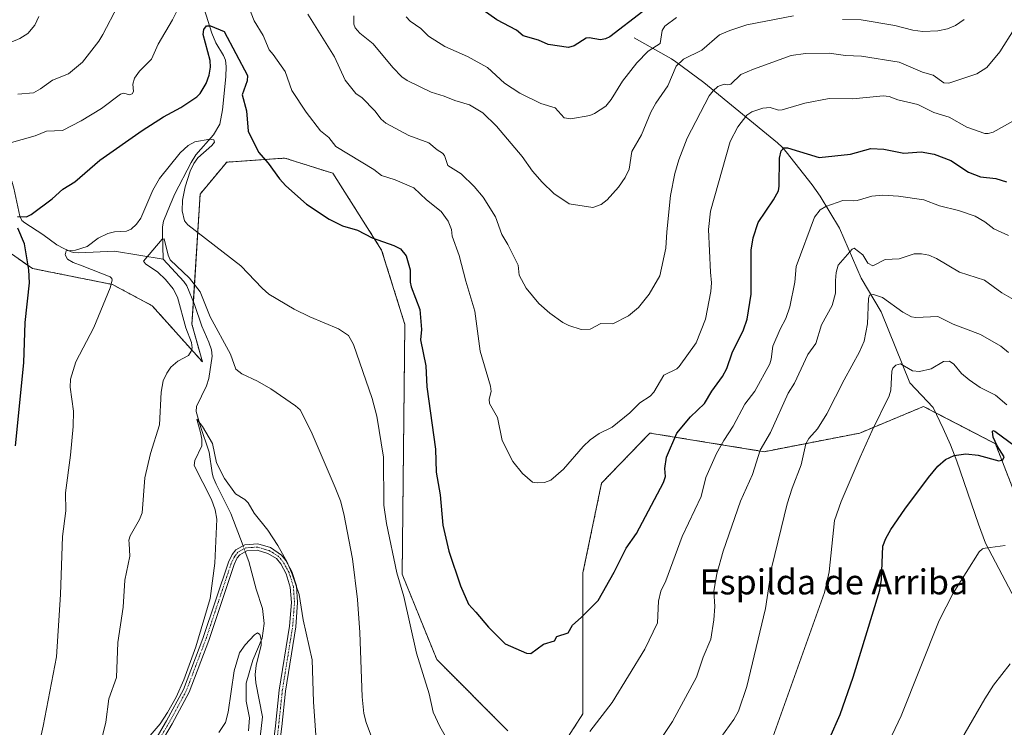
# Model space of a CAD drawing. Units: metres. Extents: x 658190 to 661647, y 4748760 to 4751152.
# Drawn here: x 660763 to 661078, y 4749577 to 4749803 of the extents above; entities that cross this region are included whole.
import ezdxf
from ezdxf.enums import TextEntityAlignment as Align

# ---------------------------------------------------------------- set-up
doc = ezdxf.new("R2010")
doc.units = ezdxf.units.M
doc.header["$MEASUREMENT"] = 0
doc.linetypes.add('TRAZO_Y_PUNTO', pattern=[1, 0.5, -0.25, 0, -0.25])
doc.linetypes.add('TRAZOS', pattern=[0.75, 0.5, -0.25])
for name, color, linetype, lineweight in [('Arbolado forestal', 92, 'TRAZOS', 0), ('Arbolado forestal CxS', 92, 'Continuous', 0), ('Camino', 19, 'Continuous', 0), ('Camino Cxs', 19, 'Continuous', 0), ('Camino eje', 39, 'TRAZO_Y_PUNTO', 13), ('Corriente natural lineal', 142, 'Continuous', 13), ('Corriente natural lineal oculto', 19, 'TRAZO_Y_PUNTO', 13), ('Curva de nivel maestra', 36, 'Continuous', 30), ('Curva de nivel normal', 36, 'Continuous', 0), ('Pastizal CxS', 92, 'Continuous', 0), ('Texto cartográfico', 19, 'Continuous', 0)]:
    doc.layers.add(name, color=color, linetype=linetype, lineweight=lineweight)
doc.styles.add('Arial', font='txt', dxfattribs={"height": 0.2})

# ---------------------------------------------------------------- blocks, each defined once
blk = doc.blocks.new('*U158')
at = {"layer": 'Arbolado forestal CxS', "color": 92, "linetype": 'Continuous', "lineweight": 0}
for points in [[(661082.83, 4749647.96, 1197.4), (661075.17, 4749667.55, 1199.84), (661052.19, 4749679.48, 1202.66), (661031.76, 4749670.96, 1205.65), (661001.11, 4749665, 1214.31), (660964.51, 4749670.96, 1226.91), (660949.05, 4749654.92, 1228.29), (660943.1, 4749626.22, 1225.83), (660943.11, 4749581.06, 1220.91), (660934.4, 4749567.58, 1220.21)], [(660919.01, 4749575.62, 1221.96), (660896.27, 4749598.47, 1221.46), (660885.2, 4749625.72, 1220.11), (660886.06, 4749705.77, 1223.42), (660878.63, 4749729.57, 1224.28), (660863, 4749754.15, 1227.59), (660855.05, 4749756.67, 1226.71), (660847.66, 4749759.01, 1225.84), (660829, 4749757.72, 1223.1), (660820.49, 4749747.5, 1221.43), (660820.49, 4749747.5, 1221.43), (660817.88, 4749705.79, 1213.53), (660821.23, 4749693.75, 1212.74), (660805.16, 4749711.73, 1217.26), (660792.39, 4749718.54, 1219.8), (660766.84, 4749723.66, 1224.84), (660750.01, 4749735.32, 1229.01)]]:
    blk.add_polyline3d(points, dxfattribs=at)
blk = doc.blocks.new('*U162')
at = {"layer": 'Curva de nivel normal', "color": 36, "linetype": 'Continuous', "lineweight": 0}
for points in [[(661078.83, 4749680.05, 1205), (661075.22, 4749683.14, 1205), (661070.28, 4749685.59, 1205), (661066.76, 4749688.06, 1205), (661064.37, 4749690.06, 1205), (661061.83, 4749693.07, 1205), (661060.51, 4749693.96, 1205), (661058.55, 4749693.93, 1205), (661054.57, 4749691.57, 1205), (661050.89, 4749690.65, 1205), (661048.59, 4749690.87, 1205), (661044.81, 4749693.08, 1205), (661043.25, 4749692.71, 1205), (661042.35, 4749691.78, 1205), (661041.97, 4749690.74, 1205), (661041.73, 4749684.72, 1205), (661041.2, 4749682.84, 1205), (661035.71, 4749671.78, 1205), (661031.9, 4749663.29, 1205), (661025.83, 4749649.07, 1205), (661023.61, 4749642.96, 1205), (661021.9, 4749626.52, 1205), (661020.46, 4749619.86, 1205), (661002.29, 4749569.08, 1205)], [(660839.35, 4749570.76, 1205), (660840.43, 4749580.09, 1205), (660838.33, 4749590.93, 1205), (660838.15, 4749593.6, 1205), (660838.41, 4749596.55, 1205), (660840, 4749603.07, 1205), (660840.02, 4749604.86, 1205), (660839.63, 4749606.42, 1205), (660838.92, 4749607.02, 1205), (660837.93, 4749606.36, 1205), (660834.96, 4749603.11, 1205), (660833.09, 4749600.55, 1205), (660831.45, 4749594.78, 1205), (660829.46, 4749581.56, 1205), (660828.66, 4749578.23, 1205), (660826.45, 4749575.09, 1205)]]:
    blk.add_polyline3d(points, dxfattribs=at)
blk = doc.blocks.new('*U163')
at = {"layer": 'Curva de nivel normal', "color": 36, "linetype": 'Continuous', "lineweight": 0}
for points in [[(660759.33, 4749763.8, 1230), (660767.68, 4749766.19, 1230), (660771.31, 4749767.62, 1230), (660776.42, 4749767.91, 1230), (660782.4, 4749770.94, 1230), (660788.92, 4749774.89, 1230), (660795.04, 4749779.52, 1230), (660796.09, 4749779.77, 1230), (660797.91, 4749779.27, 1230), (660798.74, 4749779.6, 1230), (660799.16, 4749780.36, 1230), (660798.92, 4749782.67, 1230), (660799.46, 4749784.59, 1230), (660801.13, 4749786.86, 1230), (660804.96, 4749790.72, 1230), (660807.02, 4749795.54, 1230), (660811.67, 4749803.3, 1230), (660813.76, 4749807.54, 1230)], [(660835.88, 4749807.91, 1230), (660837.76, 4749802.94, 1230), (660840.65, 4749798.28, 1230), (660842.61, 4749793.73, 1230), (660843.94, 4749792.25, 1230), (660847.75, 4749786.8, 1230), (660849.85, 4749780.68, 1230), (660854.46, 4749773.69, 1230), (660859.06, 4749767.72, 1230), (660861.68, 4749765.65, 1230), (660863.96, 4749762.76, 1230), (660876.17, 4749755.42, 1230), (660878.54, 4749753.45, 1230), (660882.96, 4749752.1, 1230), (660888.92, 4749749.48, 1230), (660892.95, 4749745.63, 1230), (660897.7, 4749741.88, 1230), (660899.98, 4749738.83, 1230), (660901.05, 4749736.18, 1230), (660901.2, 4749733.98, 1230), (660903.48, 4749727.87, 1230), (660905.56, 4749719.63, 1230), (660908.47, 4749710.01, 1230), (660910.22, 4749697.14, 1230), (660913.5, 4749685.98, 1230), (660913.66, 4749684.29, 1230), (660913.08, 4749681.86, 1230), (660913.17, 4749680.4, 1230), (660915.73, 4749675.99, 1230), (660917.27, 4749668.63, 1230), (660920.6, 4749661.83, 1230), (660923.71, 4749657.99, 1230), (660926.97, 4749655.24, 1230), (660928.45, 4749654.97, 1230), (660930.81, 4749655.08, 1230), (660932.83, 4749655.83, 1230), (660936.91, 4749659.4, 1230), (660943.2, 4749666.62, 1230), (660945.41, 4749668.75, 1230), (660948.24, 4749670.77, 1230), (660952.47, 4749672.8, 1230), (660958.07, 4749677.47, 1230), (660961.31, 4749680.65, 1230), (660964.63, 4749682.73, 1230), (660965.84, 4749684.07, 1230), (660968.99, 4749689.49, 1230), (660973.12, 4749691.57, 1230), (660973.86, 4749692.24, 1230), (660979.3, 4749699.9, 1230), (660982.33, 4749707.42, 1230), (660984.05, 4749716.3, 1230), (660984.22, 4749719.09, 1230), (660983.9, 4749722.48, 1230), (660983.28, 4749736.18, 1230), (660983.97, 4749742.07, 1230), (660990.29, 4749764.29, 1230), (660992.69, 4749769.02, 1230), (660995.59, 4749772.76, 1230), (660997.23, 4749773.84, 1230), (661000.72, 4749774.98, 1230), (661003.07, 4749775.24, 1230), (661005.71, 4749774.42, 1230), (661006.93, 4749774.43, 1230), (661014.2, 4749776.65, 1230), (661021.98, 4749778.08, 1230), (661029.53, 4749778.04, 1230), (661039.21, 4749778.96, 1230), (661041.14, 4749778.71, 1230), (661043.9, 4749777.66, 1230), (661050.33, 4749776.19, 1230), (661055.48, 4749773.63, 1230), (661060.41, 4749772.13, 1230), (661066.02, 4749768.89, 1230), (661071.75, 4749766.88, 1230), (661072.86, 4749766.85, 1230), (661074.52, 4749767.37, 1230), (661081.68, 4749771.34, 1230)]]:
    blk.add_polyline3d(points, dxfattribs=at)
blk = doc.blocks.new('*U166')
at = {"layer": 'Curva de nivel normal', "color": 36, "linetype": 'Continuous', "lineweight": 0}
for points in [[(661081.76, 4749713.31, 1215), (661077.29, 4749715.86, 1215), (661071.72, 4749719.97, 1215), (661063.69, 4749722.52, 1215), (661056.31, 4749726.84, 1215), (661053.87, 4749727.93, 1215), (661051.48, 4749728.41, 1215), (661049.15, 4749728.41, 1215), (661044.38, 4749726.77, 1215), (661039.86, 4749726.53, 1215), (661035.9, 4749724.57, 1215), (661034.28, 4749725.32, 1215), (661032.71, 4749727.99, 1215), (661030, 4749730.15, 1215), (661029.26, 4749729.85, 1215), (661024.88, 4749724.75, 1215), (661024.14, 4749722.37, 1215), (661024, 4749719.85, 1215), (661023.99, 4749715.75, 1215), (661022.93, 4749711.78, 1215), (661019.52, 4749705.6, 1215), (661017.69, 4749699.64, 1215), (661015.11, 4749696.16, 1215), (661010.84, 4749686.96, 1215), (661008.83, 4749683.72, 1215), (661003.15, 4749671.19, 1215), (660999.89, 4749665.51, 1215), (660997.39, 4749657.73, 1215), (660993.56, 4749649.14, 1215), (660988.04, 4749633.18, 1215), (660985.94, 4749625.83, 1215), (660985.01, 4749620.3, 1215), (660985.29, 4749615.4, 1215), (660985.01, 4749611.13, 1215), (660984.06, 4749604.98, 1215), (660981.58, 4749599.16, 1215), (660979.44, 4749592.74, 1215), (660971.74, 4749578.56, 1215), (660968.62, 4749573.74, 1215)], [(660876.3, 4749571.09, 1215), (660873.63, 4749578.28, 1215), (660872.93, 4749581.18, 1215), (660872.43, 4749586.45, 1215), (660871.68, 4749607.04, 1215), (660870.93, 4749617.64, 1215), (660869.25, 4749630.69, 1215), (660866.49, 4749645.1, 1215), (660865.4, 4749649.23, 1215), (660863.78, 4749653.55, 1215), (660856.01, 4749671.49, 1215), (660852.51, 4749678.41, 1215), (660851.05, 4749679.71, 1215), (660843.18, 4749685.09, 1215), (660838.82, 4749687.62, 1215), (660833.85, 4749689.89, 1215), (660831.9, 4749691.4, 1215), (660830.21, 4749696.22, 1215), (660823.73, 4749708.16, 1215), (660820.46, 4749716.2, 1215), (660817.14, 4749720.52, 1215), (660810.87, 4749726.4, 1215), (660810.24, 4749727.93, 1215), (660809.02, 4749733.17, 1215), (660808.3, 4749733.08, 1215), (660802.39, 4749725.96, 1215), (660803.04, 4749725.15, 1215), (660806.98, 4749722.52, 1215), (660809.43, 4749720.15, 1215), (660811.86, 4749717.1, 1215), (660813.21, 4749714.44, 1215), (660815.87, 4749704.61, 1215), (660817.71, 4749699.99, 1215), (660817.94, 4749698.29, 1215), (660817.65, 4749697.15, 1215), (660816.73, 4749695.85, 1215), (660813.38, 4749694.04, 1215), (660811.14, 4749692.05, 1215), (660809.79, 4749690.12, 1215), (660808.71, 4749687.64, 1215), (660808.06, 4749684.01, 1215), (660807.5, 4749673.6, 1215), (660804.6, 4749664.42, 1215), (660802.82, 4749656.67, 1215), (660801.91, 4749645.43, 1215), (660801.05, 4749643.26, 1215), (660798.04, 4749638, 1215), (660797.66, 4749636.71, 1215), (660797.72, 4749635.61, 1215), (660797.95, 4749631.49, 1215), (660796.41, 4749623.88, 1215), (660795.84, 4749615.24, 1215), (660794.1, 4749603.87, 1215), (660793.74, 4749592.73, 1215), (660791.27, 4749585.8, 1215), (660790.26, 4749578.33, 1215), (660788.66, 4749571.86, 1215)]]:
    blk.add_polyline3d(points, dxfattribs=at)
blk = doc.blocks.new('*U193')
at = {"layer": 'Curva de nivel normal', "color": 36, "linetype": 'Continuous', "lineweight": 0}
for points in [[(661079.4, 4749696.78, 1210), (661076.94, 4749698.84, 1210), (661070.36, 4749702.52, 1210), (661061.62, 4749705.88, 1210), (661056.73, 4749708.27, 1210), (661049.71, 4749708, 1210), (661048.27, 4749708.22, 1210), (661045.55, 4749709.63, 1210), (661038.99, 4749714.39, 1210), (661036.18, 4749715.37, 1210), (661034.91, 4749715.12, 1210), (661034.56, 4749714.03, 1210), (661034.23, 4749705.9, 1210), (661033.12, 4749700.42, 1210), (661031.66, 4749696.99, 1210), (661026.73, 4749688.06, 1210), (661021.21, 4749677.09, 1210), (661018.18, 4749672.28, 1210), (661015.4, 4749669.19, 1210), (661014.47, 4749667.56, 1210), (661012.93, 4749660.78, 1210), (661010.05, 4749653.31, 1210), (661008.47, 4749648.28, 1210), (661003.57, 4749628.13, 1210), (661001.58, 4749614.78, 1210), (660995.54, 4749589.84, 1210), (660992.89, 4749581.89, 1210), (660991.45, 4749579.28, 1210), (660985.89, 4749571.53, 1210)], [(660857.92, 4749569.72, 1210), (660856.85, 4749584.92, 1210), (660856.38, 4749598.32, 1210), (660853.51, 4749611.17, 1210), (660852.2, 4749619.26, 1210), (660849.95, 4749625.76, 1210), (660848.35, 4749629.57, 1210), (660845.38, 4749634.94, 1210), (660842.14, 4749639.86, 1210), (660837.77, 4749645.33, 1210), (660835.92, 4749648.67, 1210), (660834.83, 4749649.72, 1210), (660831.82, 4749651.49, 1210), (660828.26, 4749656.44, 1210), (660825.69, 4749661.38, 1210), (660824.43, 4749667.63, 1210), (660821.28, 4749673.02, 1210), (660819.39, 4749675.36, 1210), (660820.57, 4749671.1, 1210), (660821.04, 4749669.02, 1210), (660821.06, 4749666.89, 1210), (660818.83, 4749662.14, 1210), (660818.55, 4749660.57, 1210), (660824.16, 4749649.72, 1210), (660825.34, 4749646.39, 1210), (660825.88, 4749643.38, 1210), (660825.24, 4749629.25, 1210), (660823.72, 4749618, 1210), (660819.13, 4749602.46, 1210), (660815.27, 4749591.91, 1210), (660812.77, 4749586.43, 1210), (660810.06, 4749581.48, 1210), (660807.72, 4749577.87, 1210), (660804.52, 4749574.06, 1210)]]:
    blk.add_polyline3d(points, dxfattribs=at)
blk = doc.blocks.new('*U196')
at = {"layer": 'Curva de nivel normal', "color": 36, "linetype": 'Continuous', "lineweight": 0}
for points in [[(661079.41, 4749734.22, 1220), (661074.72, 4749736.38, 1220), (661071.83, 4749738.62, 1220), (661068.65, 4749740.47, 1220), (661063.38, 4749742.24, 1220), (661057.23, 4749743.75, 1220), (661052.24, 4749745.61, 1220), (661044.18, 4749746.88, 1220), (661039.11, 4749747.18, 1220), (661035.64, 4749746.82, 1220), (661030.96, 4749745.4, 1220), (661029.71, 4749745.33, 1220), (661026.28, 4749745.42, 1220), (661020.91, 4749743.57, 1220), (661019.08, 4749742.43, 1220), (661017.26, 4749740.07, 1220), (661011.41, 4749724.31, 1220), (661010.97, 4749719.24, 1220), (661009.3, 4749711.36, 1220), (661008.02, 4749707.63, 1220), (661006.22, 4749704.26, 1220), (661003.95, 4749698.78, 1220), (661003.42, 4749694.62, 1220), (661002.93, 4749693.09, 1220), (660998.1, 4749684.37, 1220), (660994.97, 4749680.17, 1220), (660991.19, 4749673.16, 1220), (660988.26, 4749668.61, 1220), (660985.91, 4749664.44, 1220), (660982.49, 4749656.78, 1220), (660980.96, 4749650.67, 1220), (660974.87, 4749637.86, 1220), (660969.65, 4749623.66, 1220), (660968.06, 4749620.3, 1220), (660967.32, 4749617.12, 1220), (660966.94, 4749610.16, 1220), (660962.92, 4749601.77, 1220), (660952.44, 4749584.67, 1220), (660945.3, 4749575.37, 1220)], [(660900.99, 4749570.48, 1220), (660897.21, 4749577.02, 1220), (660895.15, 4749581.57, 1220), (660893.81, 4749587.45, 1220), (660889.74, 4749600.45, 1220), (660885.68, 4749618.64, 1220), (660883.48, 4749626.15, 1220), (660880.14, 4749642.05, 1220), (660879.37, 4749647.88, 1220), (660879.19, 4749663.22, 1220), (660877.07, 4749676.32, 1220), (660875.6, 4749682.06, 1220), (660869.6, 4749699.32, 1220), (660867.98, 4749702.18, 1220), (660864.84, 4749704.31, 1220), (660855.63, 4749708.18, 1220), (660850.66, 4749710.61, 1220), (660842.53, 4749715.47, 1220), (660840.34, 4749717.34, 1220), (660833.56, 4749724.55, 1220), (660816.58, 4749737.66, 1220), (660815.45, 4749738.9, 1220), (660814.7, 4749742.14, 1220), (660814.86, 4749745.52, 1220), (660815.7, 4749749.79, 1220), (660817.28, 4749754.82, 1220), (660818.44, 4749757.3, 1220), (660819.78, 4749759.15, 1220), (660824.21, 4749763.02, 1220), (660825.07, 4749764.1, 1220), (660824.9, 4749764.88, 1220), (660823.58, 4749765.05, 1220), (660818.81, 4749764.24, 1220), (660816.66, 4749763.09, 1220), (660814.15, 4749760.7, 1220), (660807.44, 4749752.52, 1220), (660805.36, 4749748.7, 1220), (660801.46, 4749739.81, 1220), (660800.08, 4749737.86, 1220), (660798.37, 4749736.29, 1220), (660796.94, 4749735.6, 1220), (660793.06, 4749735.45, 1220), (660790.92, 4749734.9, 1220), (660787.87, 4749733.42, 1220), (660784.37, 4749730.71, 1220), (660780.59, 4749729.55, 1220), (660777.64, 4749729.27, 1220), (660777.26, 4749728, 1220), (660777.99, 4749726.69, 1220), (660779.85, 4749725.57, 1220), (660782.69, 4749724.48, 1220), (660791.65, 4749720.99, 1220), (660792.23, 4749720.48, 1220), (660792.37, 4749719.9, 1220), (660791.66, 4749717.51, 1220), (660786.49, 4749704.82, 1220), (660780.68, 4749693.77, 1220), (660779.01, 4749688.25, 1220), (660778.92, 4749685.7, 1220), (660779.94, 4749677.95, 1220), (660779.89, 4749673.11, 1220), (660779.02, 4749663.85, 1220), (660777.42, 4749651.86, 1220), (660777.49, 4749646.09, 1220), (660776.41, 4749637.82, 1220), (660775.75, 4749619.22, 1220), (660774.54, 4749599.34, 1220), (660770.27, 4749577.12, 1220), (660768.79, 4749570.87, 1220)]]:
    blk.add_polyline3d(points, dxfattribs=at)
blk = doc.blocks.new('*U197')
at = {"layer": 'Curva de nivel normal', "color": 36, "linetype": 'Continuous', "lineweight": 0}
blk.add_polyline3d([(661037.17, 4749564, 1195), (661044.97, 4749580.43, 1195), (661057.18, 4749610.89, 1195), (661061.63, 4749619.72, 1195), (661070, 4749632.92, 1195), (661071, 4749633.87, 1195), (661071.92, 4749634.15, 1195), (661078.28, 4749634.91, 1195)], dxfattribs=at)
blk = doc.blocks.new('*U203')
at = {"layer": 'Curva de nivel normal', "color": 36, "linetype": 'Continuous', "lineweight": 0}
for points in [[(660748.04, 4749791.13, 1240), (660762.78, 4749797.34, 1240), (660765.31, 4749798.96, 1240), (660767.51, 4749801.64, 1240), (660768.86, 4749804.35, 1240)], [(660869.76, 4749804.6, 1240), (660869.7, 4749801.91, 1240), (660870.15, 4749800.79, 1240), (660871.68, 4749799, 1240), (660875.87, 4749795.66, 1240), (660882.22, 4749788.01, 1240), (660885.12, 4749785.09, 1240), (660886.79, 4749783.86, 1240), (660894.49, 4749780.1, 1240), (660898.7, 4749778.88, 1240), (660902.04, 4749777.42, 1240), (660906.76, 4749776.11, 1240), (660911.08, 4749773.57, 1240), (660915.4, 4749769.26, 1240), (660923.67, 4749759.51, 1240), (660926.94, 4749754.88, 1240), (660930.04, 4749751.27, 1240), (660933.76, 4749747.71, 1240), (660938.73, 4749744.4, 1240), (660946.27, 4749743.18, 1240), (660948.9, 4749744.17, 1240), (660950.81, 4749745.61, 1240), (660954.5, 4749749.66, 1240), (660956.61, 4749752.79, 1240), (660957.87, 4749755.46, 1240), (660958.78, 4749761.17, 1240), (660961.86, 4749766.42, 1240), (660964.85, 4749773.68, 1240), (660966.47, 4749776.6, 1240), (660970.26, 4749782.16, 1240), (660972.91, 4749788.44, 1240), (660975.25, 4749790.66, 1240), (660981.14, 4749793.64, 1240), (660986.78, 4749798.45, 1240), (660990.1, 4749799.91, 1240), (660995.57, 4749801.72, 1240), (661010.56, 4749804.56, 1240)], [(661026.19, 4749803.41, 1240), (661032.2, 4749803.3, 1240), (661043.02, 4749801.51, 1240), (661048.77, 4749800, 1240), (661051.95, 4749799.6, 1240), (661056.75, 4749799.8, 1240), (661059.89, 4749800.46, 1240), (661062.38, 4749801.47, 1240), (661065.23, 4749803.45, 1240)]]:
    blk.add_polyline3d(points, dxfattribs=at)
blk = doc.blocks.new('*U204')
at = {"layer": 'Curva de nivel normal', "color": 36, "linetype": 'Continuous', "lineweight": 0}
for points in [[(660762.13, 4749779.53, 1235), (660767.14, 4749779.93, 1235), (660769.42, 4749781.19, 1235), (660773.23, 4749783.97, 1235), (660778.29, 4749785.96, 1235), (660782.79, 4749789.74, 1235), (660788.01, 4749796.47, 1235), (660789.29, 4749798.58, 1235), (660794.17, 4749807.81, 1235)], [(660854.95, 4749805.11, 1235), (660863.51, 4749791.4, 1235), (660866.94, 4749784.03, 1235), (660870.39, 4749779.75, 1235), (660872.44, 4749778.27, 1235), (660876.45, 4749774.21, 1235), (660878.48, 4749771.48, 1235), (660879.96, 4749770.21, 1235), (660887.37, 4749766.29, 1235), (660893.71, 4749763.96, 1235), (660896.36, 4749761.66, 1235), (660898.16, 4749760.6, 1235), (660898.71, 4749759.9, 1235), (660899.85, 4749756.6, 1235), (660904.13, 4749754, 1235), (660908.28, 4749749.92, 1235), (660911.16, 4749746.51, 1235), (660915.08, 4749740.23, 1235), (660917.17, 4749734.53, 1235), (660919.07, 4749731.37, 1235), (660922.3, 4749724.68, 1235), (660922.72, 4749721.48, 1235), (660924.92, 4749717.32, 1235), (660929, 4749712.47, 1235), (660932.54, 4749709.36, 1235), (660936.63, 4749706.42, 1235), (660938.61, 4749705.38, 1235), (660942.55, 4749704.15, 1235), (660945.44, 4749704.2, 1235), (660948.84, 4749706.04, 1235), (660952.62, 4749705.94, 1235), (660957.63, 4749708.55, 1235), (660960.89, 4749711.17, 1235), (660964.35, 4749715.45, 1235), (660967.77, 4749721.36, 1235), (660969.69, 4749730.13, 1235), (660969.93, 4749735.43, 1235), (660971.16, 4749747.02, 1235), (660972.47, 4749754.14, 1235), (660973.78, 4749758.42, 1235), (660976.52, 4749765.36, 1235), (660983.54, 4749778.91, 1235), (660984.79, 4749780.6, 1235), (660986.33, 4749781.9, 1235), (660988.35, 4749782.74, 1235), (660989.43, 4749782.47, 1235), (660990.48, 4749782.68, 1235), (660993.66, 4749785.8, 1235), (660997.69, 4749787.5, 1235), (661009.74, 4749791.87, 1235), (661014.4, 4749792.48, 1235), (661021.95, 4749792.6, 1235), (661027.19, 4749791.85, 1235), (661032.33, 4749791.64, 1235), (661044.33, 4749789.78, 1235), (661051.86, 4749786.55, 1235), (661055.22, 4749785.58, 1235), (661058.63, 4749783.17, 1235), (661060.32, 4749783.06, 1235), (661069.22, 4749786.01, 1235), (661072.42, 4749788, 1235), (661076.57, 4749793.01, 1235), (661081.19, 4749800.26, 1235)]]:
    blk.add_polyline3d(points, dxfattribs=at)
blk = doc.blocks.new('*U213')
at = {"layer": 'Curva de nivel maestra', "color": 36, "linetype": 'Continuous', "lineweight": 30}
for points in [[(660761.36, 4749666.91, 1225), (660764.03, 4749693.49, 1225), (660764.51, 4749706.39, 1225), (660765.83, 4749719.06, 1225), (660765.65, 4749723.19, 1225), (660764.21, 4749731.52, 1225), (660762.1, 4749736.58, 1225)], [(660762.04, 4749740.3, 1225), (660764.85, 4749740.18, 1225), (660766.34, 4749740.95, 1225), (660773.07, 4749746.02, 1225), (660776.56, 4749749.07, 1225), (660780.36, 4749751.41, 1225), (660788.36, 4749758.36, 1225), (660801.91, 4749767.86, 1225), (660808.74, 4749772.26, 1225), (660814.32, 4749775.19, 1225), (660819.41, 4749778.63, 1225), (660820.56, 4749779.72, 1225), (660822.45, 4749782.95, 1225), (660823.38, 4749785.63, 1225), (660823.84, 4749788.18, 1225), (660823.67, 4749790.24, 1225), (660821.43, 4749798.61, 1225), (660821.66, 4749800.23, 1225), (660822.56, 4749801.34, 1225), (660823.87, 4749801.43, 1225), (660828.22, 4749799.6, 1225), (660835.64, 4749785.44, 1225), (660835.56, 4749783.8, 1225), (660833.93, 4749779.32, 1225), (660835.34, 4749774.11, 1225), (660835.91, 4749767.6, 1225), (660839.18, 4749760.9, 1225), (660842.26, 4749757.4, 1225), (660845.89, 4749752.37, 1225), (660847.99, 4749750.09, 1225), (660854.61, 4749744.31, 1225), (660861.84, 4749739.5, 1225), (660866.04, 4749737.32, 1225), (660870.89, 4749735.91, 1225), (660875.57, 4749733.5, 1225), (660882.58, 4749731.07, 1225), (660884.62, 4749730.01, 1225), (660886.47, 4749727.77, 1225), (660887.71, 4749723.28, 1225), (660887.75, 4749719.3, 1225), (660888.06, 4749717.75, 1225), (660890.84, 4749710.56, 1225), (660891.37, 4749704.16, 1225), (660891.1, 4749700.79, 1225), (660892.73, 4749692.52, 1225), (660893.05, 4749685.76, 1225), (660895.92, 4749665.83, 1225), (660896.1, 4749658.45, 1225), (660897.33, 4749651.17, 1225), (660898.23, 4749641.49, 1225), (660900.1, 4749633.14, 1225), (660903.84, 4749622.02, 1225), (660906.46, 4749616.18, 1225), (660908.78, 4749613.56, 1225), (660912.82, 4749608.82, 1225), (660918.14, 4749603.43, 1225), (660925.06, 4749600.42, 1225), (660926.39, 4749600.32, 1225), (660930.49, 4749603.31, 1225), (660933.97, 4749604.43, 1225), (660934.78, 4749605.8, 1225), (660938.41, 4749607.01, 1225), (660939.74, 4749609.49, 1225), (660942.56, 4749611.9, 1225), (660947.94, 4749617.35, 1225), (660953.11, 4749626.42, 1225), (660956.96, 4749634.06, 1225), (660960.21, 4749638.78, 1225), (660968.94, 4749655.17, 1225), (660969.51, 4749657, 1225), (660969.31, 4749659.62, 1225), (660969.87, 4749663.26, 1225), (660973.13, 4749670.98, 1225), (660977.54, 4749676.14, 1225), (660981.97, 4749680.45, 1225), (660984.42, 4749684.43, 1225), (660987.82, 4749689.1, 1225), (660989.19, 4749691.65, 1225), (660990.83, 4749696.64, 1225), (660994.53, 4749703.97, 1225), (660995.7, 4749707.44, 1225), (660996.96, 4749715.47, 1225), (660996.98, 4749729.55, 1225), (660997.65, 4749733.52, 1225), (660999.25, 4749738.43, 1225), (661004.14, 4749745.66, 1225), (661005.68, 4749748.52, 1225), (661005.98, 4749750.03, 1225), (661006.03, 4749758.96, 1225), (661006.61, 4749761.3, 1225), (661007.42, 4749762.26, 1225), (661008.64, 4749762.32, 1225), (661018.78, 4749759.22, 1225), (661028.83, 4749760.31, 1225), (661035.27, 4749762.1, 1225), (661039.5, 4749761.92, 1225), (661045.89, 4749760.61, 1225), (661051.37, 4749761.08, 1225), (661055.54, 4749760.24, 1225), (661060.9, 4749758.29, 1225), (661066.6, 4749754.51, 1225), (661070.42, 4749753.05, 1225), (661075.27, 4749752.44, 1225), (661078.79, 4749751.47, 1225)]]:
    blk.add_polyline3d(points, dxfattribs=at)
blk = doc.blocks.new('*U220')
at = {"layer": 'Curva de nivel maestra', "color": 36, "linetype": 'Continuous', "lineweight": 30}
blk.add_polyline3d([(661022.18, 4749573.35, 1200), (661025.47, 4749580.8, 1200), (661029.63, 4749592.74, 1200), (661038.15, 4749620.69, 1200), (661038.72, 4749624.06, 1200), (661039.14, 4749634.73, 1200), (661040.06, 4749637.17, 1200), (661041.7, 4749640.05, 1200), (661046.14, 4749646.62, 1200), (661053.8, 4749656.78, 1200), (661056.77, 4749660.38, 1200), (661059.2, 4749662.47, 1200), (661062, 4749663.79, 1200), (661065.74, 4749664.26, 1200), (661069.63, 4749663.85, 1200), (661076.27, 4749662.09, 1200), (661077.54, 4749662.41, 1200), (661078, 4749663.32, 1200), (661075.8, 4749666.82, 1200), (661074.42, 4749669.69, 1200), (661074.21, 4749671.43, 1200), (661074.39, 4749671.81, 1200), (661075.04, 4749671.53, 1200), (661083.55, 4749665.27, 1200)], dxfattribs=at)

msp = doc.modelspace()

# ---------------------------------------------------------------- linework, layer by layer
at = {"layer": 'Arbolado forestal', "color": 92, "linetype": 'TRAZOS', "lineweight": 0}
for points in [[(660750.01, 4749735.32, 1229.01), (660766.84, 4749723.66, 1224.84), (660792.39, 4749718.55, 1219.8), (660805.16, 4749711.73, 1217.26), (660821.23, 4749693.75, 1212.74), (660817.88, 4749705.79, 1213.53), (660818.33, 4749713.01, 1213.53), (660820.49, 4749747.5, 1221.43), (660829, 4749757.72, 1223.1), (660847.66, 4749759.01, 1225.84), (660855.05, 4749756.67, 1226.71), (660863, 4749754.15, 1227.59), (660878.63, 4749729.57, 1224.28), (660886.06, 4749705.77, 1223.42), (660885.2, 4749625.72, 1220.11), (660896.27, 4749598.47, 1221.46), (660919.01, 4749575.62, 1221.96)], [(660934.4, 4749567.58, 1220.21), (660943.11, 4749581.06, 1220.91), (660943.1, 4749626.22, 1225.83), (660949.05, 4749654.92, 1228.29), (660964.51, 4749670.96, 1226.91), (661001.11, 4749665, 1214.31), (661031.76, 4749670.96, 1205.65), (661052.19, 4749679.48, 1202.66), (661056.03, 4749677.48, 1202.18), (661075.17, 4749667.55, 1199.84), (661082.83, 4749647.96, 1197.4)]]:
    msp.add_polyline3d(points, dxfattribs=at)
at = {"layer": 'Camino', "color": 19, "linetype": 'Continuous', "lineweight": 0}
for points in [[(660804.6, 4749570.07, 1209.51), (660809.75, 4749578.8, 1209.85), (660815.16, 4749588.87, 1209.91), (660821.36, 4749605.18, 1209.57), (660829.54, 4749629.66, 1208.24), (660830.71, 4749632.03, 1207.95), (660831.93, 4749633.56, 1207.7), (660834.76, 4749635.14, 1207.78), (660839.01, 4749635.48, 1208.21), (660842.99, 4749634.27, 1208.86), (660846.58, 4749631.9, 1209.39), (660847.97, 4749630.18, 1209.65), (660849.91, 4749626.66, 1209.95), (660851.35, 4749622, 1209.81), (660851.73, 4749616.72, 1209.58), (660851.11, 4749608.89, 1209.21), (660847.8, 4749588.33, 1208.14), (660846.61, 4749576.94, 1207.36), (660844.34, 4749558.94, 1206.09)], [(660842.34, 4749559.02, 1205.62), (660844.63, 4749577.16, 1206.59), (660845.82, 4749588.59, 1207.67), (660849.13, 4749609.13, 1208.64), (660849.73, 4749616.72, 1208.98), (660849.37, 4749621.62, 1209.49), (660848.05, 4749625.88, 1209.62), (660846.31, 4749629.06, 1209.15), (660844.92, 4749630.75, 1208.98), (660842.17, 4749632.43, 1208.56), (660838.79, 4749633.46, 1208.13), (660835.47, 4749633.23, 1207.76), (660833.25, 4749632, 1207.71), (660832.41, 4749630.95, 1207.75), (660831.4, 4749628.9, 1207.92), (660823.24, 4749604.5, 1209.04), (660816.98, 4749588.03, 1209.42), (660811.49, 4749577.82, 1209.51), (660806.28, 4749568.99, 1209.02)]]:
    msp.add_polyline3d(points, dxfattribs=at)
at = {"layer": 'Camino Cxs', "color": 19, "linetype": 'Continuous', "lineweight": 0}
for points in [[(660804.6, 4749570.07, 1209.51), (660809.75, 4749578.8, 1209.85), (660815.16, 4749588.87, 1209.91), (660821.36, 4749605.18, 1209.57), (660829.54, 4749629.66, 1208.24), (660830.71, 4749632.03, 1207.95), (660831.93, 4749633.56, 1207.7), (660834.76, 4749635.14, 1207.78), (660839.01, 4749635.48, 1208.21), (660842.99, 4749634.27, 1208.86), (660846.58, 4749631.9, 1209.39), (660847.97, 4749630.18, 1209.65), (660849.91, 4749626.66, 1209.95), (660851.35, 4749622, 1209.81), (660851.73, 4749616.72, 1209.58), (660851.11, 4749608.89, 1209.21), (660847.8, 4749588.33, 1208.14), (660846.61, 4749576.94, 1207.36), (660844.34, 4749558.94, 1206.09)], [(660842.34, 4749559.02, 1205.62), (660844.63, 4749577.16, 1206.59), (660845.82, 4749588.59, 1207.67), (660849.13, 4749609.13, 1208.64), (660849.73, 4749616.72, 1208.98), (660849.37, 4749621.62, 1209.49), (660848.05, 4749625.88, 1209.62), (660846.31, 4749629.06, 1209.15), (660844.92, 4749630.75, 1208.98), (660842.17, 4749632.43, 1208.56), (660838.79, 4749633.46, 1208.13), (660835.47, 4749633.23, 1207.76), (660833.25, 4749632, 1207.71), (660832.41, 4749630.95, 1207.75), (660831.4, 4749628.9, 1207.92), (660823.24, 4749604.5, 1209.04), (660816.98, 4749588.03, 1209.42), (660811.49, 4749577.82, 1209.51), (660806.28, 4749568.99, 1209.02)]]:
    msp.add_polyline3d(points, dxfattribs=at)
at = {"layer": 'Camino eje', "color": 39, "linetype": 'TRAZO_Y_PUNTO', "lineweight": 13}
msp.add_polyline3d([(660843.34, 4749558.98, 1205.86), (660845.62, 4749577.05, 1206.99), (660846.22, 4749582.75, 1207.46), (660846.81, 4749588.46, 1207.96), (660850.12, 4749609.01, 1208.93), (660850.73, 4749616.72, 1209.29), (660850.55, 4749619.17, 1209.41), (660850.36, 4749621.81, 1209.65), (660848.98, 4749626.27, 1209.77), (660848.01, 4749628.03, 1209.56), (660847.14, 4749629.62, 1209.39), (660846.45, 4749630.48, 1209.27), (660845.75, 4749631.33, 1209.18), (660843.96, 4749632.51, 1208.91), (660842.58, 4749633.35, 1208.71), (660838.9, 4749634.47, 1208.17), (660837.26, 4749634.36, 1207.93), (660835.14, 4749634.2, 1207.78), (660832.59, 4749632.78, 1207.72), (660831.56, 4749631.49, 1207.78), (660830.47, 4749629.28, 1208.07), (660826.38, 4749617.04, 1209.07), (660822.3, 4749604.84, 1209.31), (660816.07, 4749588.45, 1209.7), (660813.33, 4749583.35, 1209.46), (660810.62, 4749578.31, 1209.7), (660805.44, 4749569.53, 1209.27)], dxfattribs=at)
at = {"layer": 'Corriente natural lineal', "color": 142, "linetype": 'Continuous', "lineweight": 13}
for points in [[(660821.84, 4749806.82, 1226.96), (660824.29, 4749799, 1224.23), (660825.49, 4749795.93, 1223.46), (660828.03, 4749791.85, 1222.95), (660828.6, 4749790.39, 1222.92), (660828.85, 4749788.4, 1222.7), (660828.72, 4749785.03, 1222.16), (660827.65, 4749774.52, 1221.29), (660826.86, 4749769.87, 1220.83), (660824.73, 4749766.52, 1220.43), (660819.09, 4749760.07, 1219.41), (660817.59, 4749757.58, 1219.04), (660812.41, 4749747.58, 1218.15), (660810.86, 4749744.07, 1217.7), (660808.78, 4749738.79, 1217.33), (660808.45, 4749736.97, 1216.88), (660808.43, 4749735.1, 1216.35), (660808.64, 4749726.66, 1214.57)], [(660959.55, 4749797.59, 1247.81), (660971.45, 4749790.85, 1241.4), (660972.89, 4749789.89, 1240.51), (660981.84, 4749783.2, 1236.45), (661005.42, 4749763.93, 1225.89), (661006.9, 4749762.52, 1225.31), (661008.14, 4749761.06, 1224.87), (661016.49, 4749750.44, 1221.34), (661019.11, 4749746.88, 1220.94), (661025.24, 4749736.54, 1217.47), (661032.17, 4749720.54, 1212.29), (661038.65, 4749709.75, 1208.65), (661047.83, 4749687.06, 1203.74), (661055.22, 4749679.15, 1202.42), (661058.46, 4749672.47, 1201.31), (661060.83, 4749667.21, 1200.44), (661062.87, 4749661.96, 1199.57), (661069.74, 4749641.81, 1196.25), (661072.02, 4749635.74, 1194.99), (661083.6, 4749613.58, 1191.24)], [(660744.96, 4749767.56, 1231.94), (660753.38, 4749758.65, 1228.62), (660759.18, 4749753.21, 1227.22), (660759.73, 4749752.52, 1227.08), (660760.19, 4749751.61, 1226.92), (660760.84, 4749749.4, 1226.59), (660762.76, 4749740.41, 1224.86), (660763.44, 4749739.04, 1224.37), (660764.33, 4749738.31, 1224.01), (660770.1, 4749734.54, 1222.69), (660774.63, 4749731.2, 1221.66), (660776.8, 4749730.05, 1220.65), (660779.2, 4749729, 1219.61), (660780.07, 4749728.77, 1219.3), (660781.63, 4749728.7, 1218.94), (660793.09, 4749729.26, 1217.03), (660808.64, 4749726.66, 1214.57)], [(660808.64, 4749726.66, 1214.57), (660815.29, 4749719.5, 1213.92), (660816.24, 4749718.14, 1213.41), (660818.7, 4749712.1, 1213.52), (660821.03, 4749705.24, 1212.88), (660823.29, 4749700.12, 1212.93), (660824.18, 4749697.64, 1212.56), (660824.3, 4749695.64, 1212.26), (660823.28, 4749688.43, 1211.3), (660822.51, 4749686.04, 1211.06), (660819.37, 4749679.49, 1210.85), (660819.26, 4749677.87, 1210.86), (660820.46, 4749673.36, 1210.49), (660823.4, 4749664.89, 1209.7), (660824.37, 4749658.2, 1209.6), (660824.71, 4749656.79, 1209.58), (660825.62, 4749654.63, 1209.3), (660830.38, 4749645.15, 1208.4), (660834.24, 4749634.85, 1207.77)], [(660834.96, 4749632.95, 1207.73), (660836.13, 4749629.82, 1207.36), (660838.41, 4749620.97, 1206.28), (660840.47, 4749614.74, 1205.45), (660840.99, 4749610, 1205.17), (660840.41, 4749605.28, 1205.09), (660837.36, 4749598.18, 1204.56), (660835.22, 4749590.88, 1203.77), (660835.24, 4749585.09, 1203.18), (660836.31, 4749579.75, 1202.67), (660835.99, 4749575.63, 1202.67)]]:
    msp.add_polyline3d(points, dxfattribs=at)
at = {"layer": 'Corriente natural lineal oculto', "color": 19, "linetype": 'TRAZO_Y_PUNTO', "lineweight": 13}
msp.add_polyline3d([(660834.24, 4749634.85, 1207.77), (660834.96, 4749632.95, 1207.73)], dxfattribs=at)
at = {"layer": 'Curva de nivel maestra', "color": 36, "linetype": 'Continuous', "lineweight": 30}
msp.add_polyline3d([(660962.31, 4749806.01, 1250), (660951.67, 4749797.88, 1250), (660950.37, 4749797.2, 1250), (660948.71, 4749796.87, 1250), (660945.05, 4749797.57, 1250), (660944.16, 4749797.46, 1250), (660940.24, 4749794.97, 1250), (660938.43, 4749794.42, 1250), (660931.99, 4749795.45, 1250), (660928.9, 4749796.84, 1250), (660924, 4749798.14, 1250), (660921.84, 4749799.94, 1250), (660915.47, 4749803.28, 1250), (660911.15, 4749806.43, 1250)], dxfattribs=at)
at = {"layer": 'Curva de nivel normal', "color": 36, "linetype": 'Continuous', "lineweight": 0}
for points in [[(660973.08, 4749804.09, 1245), (660969.29, 4749801.29, 1245), (660968.45, 4749799.85, 1245), (660967.83, 4749795.7, 1245), (660963.95, 4749793.27, 1245), (660960.34, 4749789.58, 1245), (660955.74, 4749783.71, 1245), (660952.09, 4749777.74, 1245), (660950.47, 4749775.69, 1245), (660946.82, 4749773.26, 1245), (660945.3, 4749772.64, 1245), (660939.23, 4749771.64, 1245), (660937.07, 4749771.94, 1245), (660934.16, 4749775.1, 1245), (660929.57, 4749776.48, 1245), (660922.93, 4749779.86, 1245), (660918, 4749783.06, 1245), (660912.48, 4749788.04, 1245), (660906.17, 4749791.53, 1245), (660898.81, 4749794.72, 1245), (660893.62, 4749798.11, 1245), (660891.17, 4749800.56, 1245), (660887.71, 4749802.9, 1245), (660886.53, 4749804.25, 1245)], [(661060.42, 4749566.12, 1190), (661071.77, 4749585.81, 1190), (661074.59, 4749590.19, 1190), (661079.96, 4749597.02, 1190)]]:
    msp.add_polyline3d(points, dxfattribs=at)
at = {"layer": 'Pastizal CxS', "color": 92, "linetype": 'Continuous', "lineweight": 0}
for points in [[(660750.01, 4749735.32, 1229.01), (660766.84, 4749723.66, 1224.84), (660792.39, 4749718.54, 1219.8), (660805.16, 4749711.73, 1217.26), (660821.23, 4749693.75, 1212.74), (660817.88, 4749705.79, 1213.53), (660820.49, 4749747.5, 1221.43), (660829, 4749757.72, 1223.1), (660847.66, 4749759.01, 1225.84), (660855.05, 4749756.67, 1226.71), (660863, 4749754.15, 1227.59), (660878.63, 4749729.57, 1224.28), (660886.06, 4749705.77, 1223.42), (660886.06, 4749705.77, 1223.42), (660885.2, 4749625.72, 1220.11), (660896.27, 4749598.47, 1221.46), (660919.01, 4749575.62, 1221.96)], [(660750.01, 4749735.32, 1229.01), (660766.84, 4749723.66, 1224.84), (660792.39, 4749718.55, 1219.8), (660805.16, 4749711.73, 1217.26), (660821.23, 4749693.75, 1212.74), (660817.88, 4749705.79, 1213.53), (660818.33, 4749713.01, 1213.53), (660820.49, 4749747.5, 1221.43), (660829, 4749757.72, 1223.1), (660847.66, 4749759.01, 1225.84), (660855.05, 4749756.67, 1226.71), (660863, 4749754.15, 1227.59), (660878.63, 4749729.57, 1224.28), (660886.06, 4749705.77, 1223.42), (660885.2, 4749625.72, 1220.11), (660896.27, 4749598.47, 1221.46), (660919.01, 4749575.62, 1221.96)], [(660934.4, 4749567.58, 1220.21), (660943.11, 4749581.06, 1220.91), (660943.1, 4749626.22, 1225.83), (660949.05, 4749654.92, 1228.29), (660964.51, 4749670.96, 1226.91), (661001.11, 4749665, 1214.31), (661031.76, 4749670.96, 1205.65), (661052.19, 4749679.48, 1202.66), (661075.17, 4749667.55, 1199.84), (661082.83, 4749647.96, 1197.4)], [(660934.4, 4749567.58, 1220.21), (660943.11, 4749581.06, 1220.91), (660943.1, 4749626.22, 1225.83), (660949.05, 4749654.92, 1228.29), (660964.51, 4749670.96, 1226.91), (661001.11, 4749665, 1214.31), (661031.76, 4749670.96, 1205.65), (661052.19, 4749679.48, 1202.66), (661056.03, 4749677.48, 1202.18), (661075.17, 4749667.55, 1199.84), (661082.83, 4749647.96, 1197.4)]]:
    msp.add_polyline3d(points, dxfattribs=at)

# ---------------------------------------------------------------- block references
at = {"layer": 'Arbolado forestal CxS', "color": 92, "linetype": 'Continuous', "lineweight": 0}
msp.add_blockref('*U158', (0, 0), dxfattribs=at)
at = {"layer": 'Curva de nivel maestra', "color": 36, "linetype": 'Continuous', "lineweight": 30}
for name in ['*U220', '*U213']:
    msp.add_blockref(name, (0, 0), dxfattribs=at)
at = {"layer": 'Curva de nivel normal', "color": 36, "linetype": 'Continuous', "lineweight": 0}
for name in ['*U166', '*U196', '*U193', '*U163', '*U204', '*U203', '*U162', '*U197']:
    msp.add_blockref(name, (0, 0), dxfattribs=at)

# ---------------------------------------------------------------- texts
at = {"layer": 'Texto cartográfico', "color": 19, "linetype": 'Continuous', "lineweight": 0, "style": 'Arial'}
msp.add_text('Espilda de Arriba', height=8, dxfattribs=at).set_placement((661023.45, 4749623.29), align=Align.MIDDLE_CENTER)

doc.saveas('drawing.dxf')
